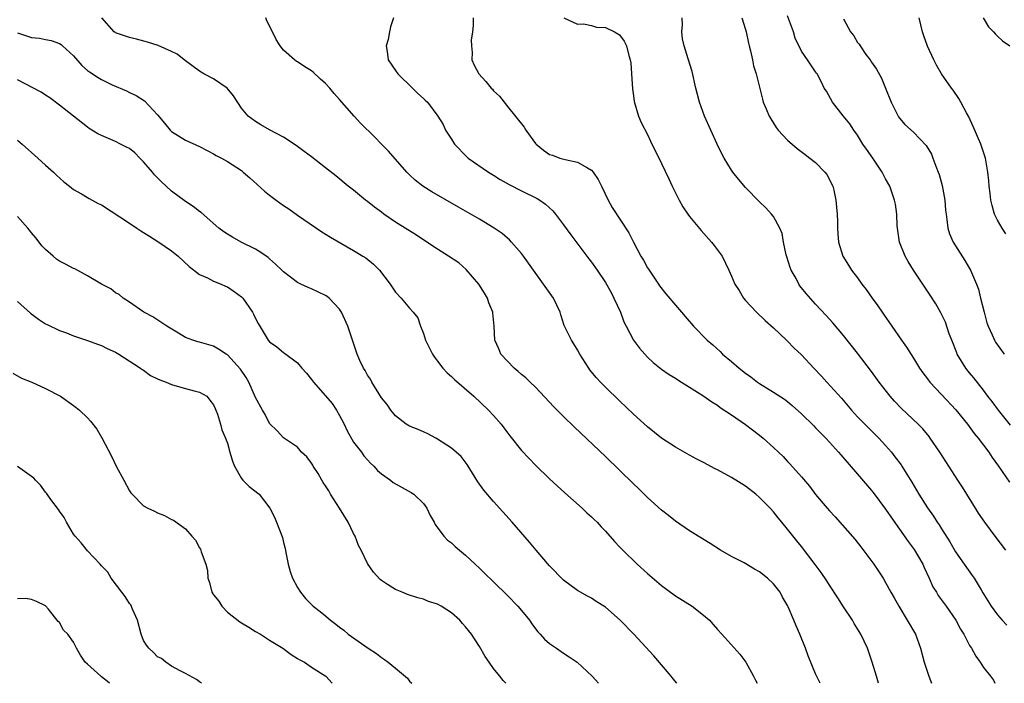
# Model space of a CAD drawing. Units: inches. Extents: x 2631000 to 2634000, y 1473000 to 1476000.
# Drawn here: x 2631747 to 2631888, y 1473000 to 1473095 of the extents above; entities that cross this region are included whole.
import ezdxf

# ---------------------------------------------------------------- set-up
doc = ezdxf.new("R2010")
doc.units = ezdxf.units.IN
doc.header["$MEASUREMENT"] = 0
doc.layers.add('LD26311473_2ft', color=219, linetype='Continuous')

msp = doc.modelspace()

# ---------------------------------------------------------------- linework, layer by layer
at = {"layer": 'LD26311473_2ft'}
for points, elevation in [([(2631861.64, 1473000), (2631861, 1473001.37), (2631859.93, 1473003.93), (2631859.55, 1473005), (2631858.76, 1473007), (2631858.22, 1473008.22), (2631857.91, 1473009), (2631857.09, 1473010.91), (2631857, 1473011.1), (2631856.3, 1473012.3), (2631855.93, 1473013), (2631855, 1473014.19), (2631854.15, 1473015), (2631853, 1473015.91), (2631852.29, 1473016.29), (2631850.81, 1473017.19), (2631849, 1473018.11), (2631847.4, 1473019), (2631845.94, 1473019.94), (2631843, 1473021.77), (2631841, 1473023.14), (2631839.98, 1473023.98), (2631839, 1473024.74), (2631837, 1473026.54), (2631835.76, 1473027.76), (2631835, 1473028.47), (2631833, 1473030.44), (2631831, 1473032.37), (2631826.57, 1473036.57), (2631825, 1473038.08), (2631823.54, 1473039.54), (2631823, 1473040.13), (2631821, 1473042.27), (2631820.25, 1473043), (2631819.6, 1473043.6), (2631819, 1473044.09), (2631818.53, 1473044.53), (2631817.95, 1473045), (2631817, 1473045.99), (2631816.06, 1473047), (2631815.75, 1473047.75), (2631815.18, 1473049), (2631815.09, 1473051), (2631814.89, 1473052.89), (2631814.89, 1473053), (2631814.34, 1473054.34), (2631814.15, 1473055), (2631813.71, 1473055.71), (2631812.9, 1473057), (2631811.1, 1473059.1), (2631810.02, 1473060.02), (2631808.57, 1473061), (2631807, 1473061.97), (2631805.19, 1473063.19), (2631803.98, 1473063.98), (2631802.74, 1473064.74), (2631801, 1473065.85), (2631799.32, 1473067), (2631799, 1473067.25), (2631797.99, 1473067.99), (2631797, 1473068.79), (2631796.7, 1473069), (2631795, 1473070.42), (2631794.25, 1473071), (2631792.46, 1473072.46), (2631791, 1473073.62), (2631789, 1473075.17), (2631787.95, 1473075.95), (2631786.79, 1473076.79), (2631785, 1473077.96), (2631783, 1473079.04), (2631781.76, 1473079.76), (2631781, 1473080.24), (2631779.94, 1473081), (2631779, 1473082.11), (2631777.86, 1473083.86), (2631776.96, 1473085), (2631775, 1473086.31), (2631773.61, 1473087), (2631773, 1473087.39), (2631770.78, 1473089), (2631769.81, 1473089.81), (2631769, 1473090.2), (2631767.07, 1473091.07), (2631765.56, 1473091.56), (2631763.99, 1473091.99), (2631763, 1473092.23), (2631762.41, 1473092.41), (2631761, 1473092.88), (2631760.92, 1473092.92), (2631760.81, 1473093), (2631759.05, 1473095)], 10432), ([(2631869.99, 1473000), (2631869.69, 1473001), (2631869.11, 1473003), (2631868.58, 1473004.58), (2631868.42, 1473005), (2631867.48, 1473007), (2631866.54, 1473008.54), (2631866.28, 1473009), (2631865, 1473010.94), (2631864.2, 1473012.2), (2631863, 1473014.03), (2631862.63, 1473014.63), (2631861.81, 1473015.81), (2631860.96, 1473016.96), (2631859, 1473019.53), (2631858.34, 1473020.34), (2631857, 1473022.03), (2631856.2, 1473023), (2631855.64, 1473023.64), (2631855, 1473024.47), (2631854.53, 1473025), (2631853, 1473026.55), (2631852.45, 1473027), (2631851, 1473028.14), (2631849, 1473029.38), (2631847, 1473030.46), (2631846.64, 1473030.64), (2631845, 1473031.52), (2631844.02, 1473032.02), (2631843, 1473032.58), (2631841, 1473033.72), (2631839, 1473035.02), (2631837, 1473036.62), (2631835, 1473038.44), (2631833, 1473040.34), (2631831, 1473042.29), (2631830.3, 1473043), (2631829.67, 1473043.67), (2631828.76, 1473044.76), (2631828.59, 1473045), (2631827.32, 1473047), (2631827, 1473047.61), (2631826.49, 1473048.49), (2631826.12, 1473049), (2631825.09, 1473051.09), (2631824.59, 1473052.59), (2631824.5, 1473053), (2631823.56, 1473055), (2631823.34, 1473055.34), (2631822.13, 1473057), (2631819.29, 1473061), (2631819, 1473061.37), (2631817.58, 1473063), (2631817.3, 1473063.3), (2631817, 1473063.54), (2631816.22, 1473064.22), (2631815.11, 1473065), (2631813, 1473066.28), (2631809.97, 1473067.97), (2631806.17, 1473070.17), (2631804.89, 1473071), (2631803.82, 1473071.82), (2631803, 1473072.6), (2631802.61, 1473073), (2631799.97, 1473075.97), (2631799, 1473076.99), (2631798.01, 1473078.01), (2631796, 1473080), (2631795.07, 1473081), (2631793, 1473083.37), (2631792.21, 1473084.21), (2631791.59, 1473085), (2631791, 1473085.63), (2631790.28, 1473086.28), (2631789.24, 1473087.24), (2631789, 1473087.43), (2631788.03, 1473088.03), (2631787, 1473088.73), (2631786.82, 1473088.82), (2631786.58, 1473089), (2631785, 1473090.41), (2631784.5, 1473091), (2631783.92, 1473091.92), (2631783.44, 1473093), (2631782.61, 1473094.61), (2631782.45, 1473095)], 10430), ([(2631800.7, 1473095), (2631800.27, 1473093.73), (2631800.14, 1473093), (2631799.92, 1473091.92), (2631799.68, 1473091), (2631799.78, 1473090.22), (2631799.96, 1473089), (2631801, 1473087.52), (2631801.34, 1473087), (2631803.42, 1473085), (2631804.2, 1473084.2), (2631805, 1473083.49), (2631805.25, 1473083.25), (2631805.54, 1473083), (2631807.06, 1473081), (2631807.78, 1473079.78), (2631808.15, 1473079), (2631809, 1473077.71), (2631809.44, 1473077), (2631811.19, 1473075.19), (2631811.39, 1473075), (2631814.26, 1473073), (2631815, 1473072.55), (2631815.95, 1473071.95), (2631817.22, 1473071.22), (2631819, 1473070.32), (2631821.24, 1473069.24), (2631821.62, 1473069), (2631822.41, 1473068.41), (2631823.45, 1473067.45), (2631823.83, 1473067), (2631825, 1473065.48), (2631826.02, 1473064.02), (2631828.33, 1473061), (2631828.61, 1473060.61), (2631829, 1473060.12), (2631829.82, 1473059), (2631831, 1473057.21), (2631831.78, 1473055.78), (2631832.19, 1473055), (2631833.12, 1473053), (2631833.62, 1473051.62), (2631833.93, 1473051), (2631835, 1473049), (2631835.86, 1473047.86), (2631836.59, 1473047), (2631837, 1473046.58), (2631837.81, 1473045.81), (2631839, 1473044.87), (2631840.1, 1473044.1), (2631841, 1473043.55), (2631841.32, 1473043.32), (2631841.87, 1473043), (2631844.91, 1473041.09), (2631846.18, 1473040.18), (2631847, 1473039.69), (2631847.39, 1473039.39), (2631849, 1473038.33), (2631851, 1473036.93), (2631853, 1473035.44), (2631853.54, 1473035), (2631855, 1473033.69), (2631855.72, 1473033), (2631856.37, 1473032.37), (2631857, 1473031.68), (2631857.35, 1473031.35), (2631859, 1473029.46), (2631860.14, 1473028.14), (2631861, 1473026.98), (2631862.67, 1473025), (2631863, 1473024.62), (2631863.79, 1473023.79), (2631866.6, 1473020.6), (2631867.49, 1473019.49), (2631869.34, 1473017), (2631870.66, 1473015), (2631871, 1473014.41), (2631871.77, 1473013), (2631872.22, 1473012.22), (2631872.88, 1473011), (2631874.11, 1473009), (2631875.26, 1473007), (2631876.01, 1473005), (2631876.53, 1473003), (2631877.17, 1473001), (2631877.57, 1473000)], 10428), ([(2631812.07, 1473095), (2631812.07, 1473093.93), (2631811.97, 1473093), (2631811.82, 1473091.82), (2631811.83, 1473091), (2631811.94, 1473090.06), (2631811.9, 1473089), (2631812.24, 1473088.24), (2631812.88, 1473087), (2631813.92, 1473085.92), (2631814.68, 1473085), (2631814.83, 1473084.83), (2631815, 1473084.61), (2631815.84, 1473083.84), (2631816.51, 1473083), (2631817, 1473082.35), (2631819.39, 1473079.39), (2631819.62, 1473079), (2631821, 1473077.09), (2631821.08, 1473077), (2631822.13, 1473076.13), (2631823, 1473075.52), (2631823.4, 1473075.4), (2631824.49, 1473075), (2631825.21, 1473074.79), (2631827, 1473074.41), (2631828.4, 1473073.6), (2631829, 1473073.28), (2631829.25, 1473073), (2631829.94, 1473071.94), (2631830.42, 1473071), (2631831.36, 1473069), (2631831.95, 1473067.95), (2631834.32, 1473064.32), (2631834.99, 1473063), (2631836.03, 1473061), (2631836.41, 1473060.41), (2631837, 1473059.33), (2631837.14, 1473059.14), (2631837.21, 1473059), (2631838.57, 1473057), (2631838.73, 1473056.73), (2631839.61, 1473055.61), (2631841, 1473053.97), (2631841.87, 1473053), (2631842.37, 1473052.37), (2631843.57, 1473051), (2631845.52, 1473049), (2631846.31, 1473048.31), (2631847.36, 1473047.36), (2631847.71, 1473047), (2631849, 1473045.93), (2631850.08, 1473045), (2631851, 1473044.27), (2631851.75, 1473043.75), (2631852.73, 1473043), (2631853, 1473042.81), (2631855, 1473041.59), (2631856.57, 1473040.57), (2631857, 1473040.24), (2631857.67, 1473039.67), (2631859, 1473038.47), (2631860.74, 1473036.74), (2631861, 1473036.5), (2631862.46, 1473035), (2631863, 1473034.43), (2631864.3, 1473033), (2631864.61, 1473032.61), (2631867, 1473029.88), (2631869, 1473027.51), (2631869.22, 1473027.22), (2631871, 1473024.88), (2631871.76, 1473023.76), (2631873, 1473022.02), (2631874.24, 1473020.24), (2631875.11, 1473019.11), (2631876.33, 1473017), (2631876.53, 1473016.53), (2631877.24, 1473015), (2631877.78, 1473013.78), (2631878.26, 1473013), (2631878.53, 1473012.53), (2631879.66, 1473011), (2631881.04, 1473009), (2631881.72, 1473007.72), (2631882.17, 1473007), (2631883, 1473005.42), (2631883.28, 1473005), (2631883.89, 1473003.89), (2631884.51, 1473003), (2631885, 1473002.25), (2631886.01, 1473001), (2631886.43, 1473000.43), (2631886.62, 1473000)], 10426), ([(2631825.04, 1473095.04), (2631827, 1473094.11), (2631827.83, 1473094.17), (2631829, 1473093.91), (2631829.69, 1473093.69), (2631831, 1473093.64), (2631832.29, 1473093), (2631833, 1473092.58), (2631833.67, 1473091.67), (2631834, 1473091), (2631834.34, 1473089.66), (2631834.54, 1473089), (2631834.6, 1473088.6), (2631834.73, 1473087), (2631834.86, 1473084.86), (2631835, 1473083.9), (2631835.09, 1473083.09), (2631835.7, 1473081), (2631836.08, 1473080.08), (2631837, 1473078.36), (2631837.42, 1473077.42), (2631837.63, 1473077), (2631838.07, 1473076.07), (2631839, 1473074.24), (2631840.02, 1473072.02), (2631840.52, 1473071), (2631841.53, 1473069), (2631842.05, 1473068.05), (2631842.76, 1473067), (2631843, 1473066.67), (2631844.65, 1473064.65), (2631846.14, 1473063), (2631846.5, 1473062.5), (2631847.64, 1473061), (2631848.62, 1473059), (2631849, 1473058.14), (2631849.45, 1473057), (2631850.07, 1473056.07), (2631850.7, 1473055), (2631851, 1473054.66), (2631852.58, 1473053), (2631853.81, 1473051.81), (2631855, 1473050.74), (2631856.83, 1473049), (2631857, 1473048.85), (2631857.92, 1473047.92), (2631859, 1473046.89), (2631860.77, 1473045), (2631861.86, 1473043.86), (2631862.63, 1473043), (2631864.7, 1473040.7), (2631866.14, 1473039), (2631867, 1473038.06), (2631868.02, 1473037), (2631870.05, 1473035), (2631871, 1473033.96), (2631871.83, 1473033), (2631872.35, 1473032.35), (2631873.21, 1473031.21), (2631873.35, 1473031), (2631874.74, 1473028.74), (2631875.75, 1473027), (2631877, 1473025.04), (2631877.86, 1473023.85), (2631878.4, 1473023), (2631878.65, 1473022.65), (2631879, 1473022.04), (2631880.18, 1473020.18), (2631881, 1473018.76), (2631882.22, 1473017), (2631883.38, 1473015.38), (2631883.64, 1473015), (2631884.64, 1473013.36), (2631884.92, 1473012.92), (2631886.07, 1473011), (2631887, 1473009.78), (2631887.64, 1473009), (2631888.31, 1473008.31)], 10424), ([(2631888.21, 1473019), (2631886.67, 1473021), (2631885.18, 1473023), (2631884.29, 1473024.29), (2631883.84, 1473025), (2631881.99, 1473027.99), (2631881.33, 1473029), (2631878.76, 1473033), (2631877.4, 1473035), (2631877.23, 1473035.23), (2631876.32, 1473036.32), (2631875.65, 1473037), (2631873.26, 1473039.26), (2631872.29, 1473040.29), (2631871.65, 1473041), (2631870.09, 1473043), (2631869, 1473044.51), (2631867, 1473047.16), (2631865, 1473049.68), (2631863.48, 1473051.48), (2631862.54, 1473052.54), (2631861, 1473054.15), (2631859.64, 1473055.64), (2631858.76, 1473056.76), (2631858.61, 1473057), (2631858.21, 1473057.79), (2631857.54, 1473059), (2631857.38, 1473059.38), (2631856.89, 1473060.89), (2631856.8, 1473061.2), (2631856.42, 1473063), (2631856.23, 1473064.23), (2631855.91, 1473065), (2631855, 1473066.66), (2631854.73, 1473067), (2631853.89, 1473067.89), (2631853, 1473068.73), (2631851, 1473070.8), (2631849.97, 1473071.97), (2631849.17, 1473073), (2631849, 1473073.25), (2631847.94, 1473075), (2631847.61, 1473075.61), (2631846.96, 1473076.96), (2631846.02, 1473079), (2631845.14, 1473081), (2631844.41, 1473083), (2631843.89, 1473085), (2631843.36, 1473087.36), (2631842.82, 1473089.18), (2631842.23, 1473091), (2631842.01, 1473092.01), (2631841.88, 1473093), (2631841.97, 1473094.03), (2631841.95, 1473095)], 10422), ([(2631850.48, 1473095), (2631851, 1473093.34), (2631851.09, 1473093), (2631851.41, 1473091.41), (2631851.51, 1473091), (2631851.71, 1473090.29), (2631851.99, 1473089), (2631852.15, 1473088.15), (2631852.5, 1473087), (2631853.4, 1473083.4), (2631853.54, 1473083), (2631853.97, 1473082.03), (2631854.38, 1473081), (2631854.59, 1473080.59), (2631855.36, 1473079.36), (2631855.66, 1473079), (2631857, 1473077.53), (2631858.37, 1473076.37), (2631859.5, 1473075.5), (2631860.19, 1473075), (2631861, 1473074.34), (2631862.35, 1473073), (2631862.63, 1473072.63), (2631863.47, 1473071), (2631863.59, 1473070.41), (2631863.92, 1473069), (2631864.07, 1473067), (2631864.12, 1473065.88), (2631864.13, 1473065), (2631864.18, 1473064.18), (2631864.3, 1473063), (2631864.92, 1473061), (2631865.71, 1473059.71), (2631866.12, 1473059), (2631867, 1473057.89), (2631867.62, 1473057), (2631868.24, 1473056.24), (2631869.08, 1473055), (2631869.9, 1473053.9), (2631870.5, 1473053), (2631870.72, 1473052.72), (2631871.89, 1473051), (2631873.28, 1473049), (2631874, 1473048), (2631875, 1473046.42), (2631875.85, 1473045), (2631876.33, 1473044.33), (2631877, 1473043.46), (2631877.33, 1473043), (2631879, 1473041.26), (2631881.05, 1473039.05), (2631882.69, 1473037), (2631883.67, 1473035.67), (2631884.23, 1473035), (2631885.74, 1473033), (2631886.23, 1473032.23), (2631887.15, 1473031), (2631888.72, 1473028.72)], 10420), ([(2631888.86, 1473036.86), (2631887.13, 1473039), (2631886.23, 1473040.23), (2631885.62, 1473041), (2631885, 1473041.85), (2631883.61, 1473043.61), (2631883, 1473044.33), (2631882.47, 1473045), (2631881.25, 1473047), (2631881.17, 1473047.17), (2631880.45, 1473049), (2631880.11, 1473049.89), (2631879.55, 1473051.55), (2631878.91, 1473052.91), (2631878.17, 1473054.17), (2631877.4, 1473055.4), (2631875.01, 1473059.01), (2631874.24, 1473060.24), (2631873.8, 1473061), (2631873, 1473063), (2631872.71, 1473065), (2631872.68, 1473065.32), (2631872.6, 1473067), (2631872.4, 1473068.4), (2631872.3, 1473069), (2631871.61, 1473071), (2631871, 1473072.03), (2631870.68, 1473072.68), (2631870.54, 1473073), (2631869.18, 1473075), (2631868.27, 1473076.27), (2631867.77, 1473077), (2631867, 1473078.26), (2631866.45, 1473079), (2631865.9, 1473079.9), (2631864.97, 1473081.03), (2631863.4, 1473083), (2631862.56, 1473084.56), (2631862.25, 1473085), (2631861.85, 1473085.85), (2631861.23, 1473087), (2631861.12, 1473087.12), (2631861, 1473087.33), (2631859.87, 1473089), (2631859, 1473090.26), (2631858.1, 1473092.1), (2631857.83, 1473093), (2631857, 1473095.3)], 10418), ([(2631888.2, 1473064.2), (2631887.66, 1473065), (2631887, 1473066.12), (2631886.59, 1473067), (2631886.22, 1473068.22), (2631886.05, 1473069), (2631885.94, 1473069.94), (2631885.79, 1473071), (2631885.75, 1473071.75), (2631885.62, 1473073), (2631885.27, 1473075), (2631884.62, 1473077), (2631883.52, 1473079.52), (2631882.88, 1473080.88), (2631882.56, 1473081.44), (2631881.74, 1473083), (2631881.49, 1473083.49), (2631880.67, 1473084.67), (2631880.41, 1473085), (2631879.01, 1473087), (2631878.27, 1473088.27), (2631877.91, 1473089), (2631877, 1473090.98), (2631876.46, 1473092.46), (2631876.29, 1473093), (2631875.82, 1473095)], 10414), ([(2631884.94, 1473095), (2631885.73, 1473093.73), (2631886.43, 1473093), (2631886.69, 1473092.69), (2631887, 1473092.42), (2631887.72, 1473091.72), (2631888.76, 1473091)], 10412), ([(2631865, 1473094.89), (2631866, 1473093), (2631866.46, 1473092.46), (2631867, 1473091.52), (2631867.24, 1473091.24), (2631867.36, 1473091), (2631868.2, 1473089.8), (2631868.8, 1473089), (2631869, 1473088.69), (2631869.71, 1473087.71), (2631870.4, 1473086.4), (2631871, 1473085), (2631871.81, 1473083), (2631872.87, 1473080.87), (2631873, 1473080.7), (2631873.78, 1473079.78), (2631875, 1473078.69), (2631876.8, 1473076.8), (2631877.56, 1473075.56), (2631877.78, 1473075), (2631878.18, 1473073.82), (2631878.52, 1473073), (2631878.65, 1473072.65), (2631879.08, 1473071.08), (2631879.49, 1473069), (2631879.58, 1473067.58), (2631879.65, 1473067), (2631879.78, 1473066.22), (2631879.89, 1473065), (2631880.16, 1473064.16), (2631880.66, 1473063), (2631882.35, 1473060.35), (2631883, 1473059.25), (2631883.14, 1473059), (2631883.98, 1473057), (2631884.26, 1473056.26), (2631884.59, 1473055), (2631885.08, 1473053), (2631885.49, 1473051.49), (2631885.65, 1473051), (2631886.24, 1473049.76), (2631886.57, 1473049), (2631886.73, 1473048.73), (2631887.97, 1473047)], 10416), ([(2631747, 1473092.89), (2631749, 1473092.2), (2631750.11, 1473092.11), (2631751, 1473091.91), (2631751.8, 1473091.8), (2631753, 1473091.35), (2631753.21, 1473091.21), (2631753.4, 1473091), (2631755, 1473089.61), (2631756.2, 1473088.2), (2631757, 1473087.51), (2631757.29, 1473087.29), (2631758.49, 1473086.49), (2631759, 1473086.21), (2631760.53, 1473085.47), (2631762.58, 1473084.58), (2631763, 1473084.35), (2631763.94, 1473083.94), (2631765.15, 1473083.15), (2631767, 1473081.16), (2631768, 1473080), (2631768.8, 1473079), (2631769, 1473078.79), (2631771, 1473077.53), (2631773, 1473076.64), (2631774.07, 1473076.07), (2631775, 1473075.62), (2631775.38, 1473075.38), (2631776.12, 1473075), (2631777, 1473074.49), (2631779, 1473073.2), (2631779.25, 1473073), (2631780.18, 1473072.18), (2631782.28, 1473070.28), (2631783, 1473069.69), (2631783.92, 1473069), (2631785, 1473068.21), (2631785.74, 1473067.74), (2631787, 1473066.83), (2631790.47, 1473064.47), (2631791.7, 1473063.7), (2631795, 1473061.8), (2631796.34, 1473061), (2631796.74, 1473060.74), (2631797.86, 1473059.86), (2631798.69, 1473059), (2631800.24, 1473057), (2631801, 1473055.86), (2631801.81, 1473055), (2631803, 1473053.57), (2631803.5, 1473053), (2631804.16, 1473052.16), (2631804.56, 1473051), (2631805, 1473049.93), (2631805.28, 1473049), (2631805.84, 1473047.84), (2631806.26, 1473047), (2631806.55, 1473046.55), (2631807, 1473046.01), (2631807.77, 1473045), (2631808.35, 1473044.35), (2631809, 1473043.79), (2631809.4, 1473043.4), (2631812.17, 1473041), (2631814.27, 1473039), (2631815, 1473038.24), (2631816.07, 1473037), (2631816.48, 1473036.48), (2631817.32, 1473035.32), (2631819, 1473033.22), (2631820.08, 1473032.08), (2631821, 1473031.13), (2631823, 1473029.18), (2631825.18, 1473027.18), (2631827.66, 1473025), (2631828.34, 1473024.34), (2631829, 1473023.77), (2631829.38, 1473023.38), (2631829.78, 1473023), (2631830.35, 1473022.35), (2631831, 1473021.7), (2631832.27, 1473020.26), (2631833, 1473019.5), (2631833.45, 1473019), (2631835.52, 1473017), (2631837, 1473015.67), (2631839, 1473013.96), (2631841, 1473012.49), (2631843.39, 1473011), (2631845, 1473009.75), (2631845.84, 1473009), (2631846.39, 1473008.39), (2631847, 1473007.67), (2631847.6, 1473007), (2631850.17, 1473004.17), (2631851.03, 1473003.03), (2631852.16, 1473001), (2631852.44, 1473000.44), (2631852.64, 1473000)], 10434), ([(2631841.18, 1473000), (2631840.65, 1473000.65), (2631840.38, 1473001), (2631837.92, 1473003.92), (2631835.02, 1473007.02), (2631833.07, 1473009), (2631831, 1473010.87), (2631829.68, 1473011.68), (2631829, 1473012.14), (2631828.43, 1473012.43), (2631827, 1473013.24), (2631825, 1473014.73), (2631823, 1473016.75), (2631821.07, 1473019), (2631820.14, 1473020.14), (2631817.67, 1473023), (2631815, 1473025.94), (2631813.59, 1473027.59), (2631812.77, 1473028.77), (2631811.25, 1473031.25), (2631810.36, 1473032.36), (2631809, 1473033.55), (2631807, 1473034.88), (2631806.73, 1473035), (2631805.61, 1473035.61), (2631805, 1473035.91), (2631804.25, 1473036.25), (2631803, 1473036.72), (2631802.53, 1473037), (2631801, 1473038.2), (2631800.32, 1473039), (2631799.79, 1473039.79), (2631799, 1473040.75), (2631797.62, 1473043), (2631797.41, 1473043.41), (2631797, 1473044.02), (2631796.65, 1473044.65), (2631796.42, 1473045), (2631795.91, 1473046.09), (2631795.53, 1473047), (2631794.19, 1473051), (2631793.28, 1473053), (2631793, 1473053.4), (2631791.51, 1473055), (2631791.23, 1473055.23), (2631791, 1473055.37), (2631789, 1473056.34), (2631788.51, 1473056.51), (2631787.45, 1473057), (2631787, 1473057.23), (2631785, 1473058.74), (2631784.75, 1473059), (2631783.86, 1473059.86), (2631783, 1473060.59), (2631782.8, 1473060.8), (2631781.63, 1473061.63), (2631781, 1473061.99), (2631778.96, 1473063), (2631777.7, 1473063.7), (2631777, 1473064.11), (2631776.47, 1473064.47), (2631775.75, 1473065), (2631773.21, 1473067.21), (2631773, 1473067.35), (2631772.08, 1473068.08), (2631771, 1473068.78), (2631769, 1473070.25), (2631768.21, 1473071), (2631767.58, 1473071.58), (2631766.58, 1473072.58), (2631766.26, 1473073), (2631765, 1473074.45), (2631764.47, 1473075), (2631763.73, 1473075.73), (2631763, 1473076.34), (2631762.57, 1473076.57), (2631761.7, 1473077), (2631761, 1473077.37), (2631760.33, 1473077.67), (2631759, 1473078.2), (2631758.45, 1473078.45), (2631757.24, 1473079.24), (2631757, 1473079.42), (2631753, 1473082.56), (2631751.6, 1473083.6), (2631751, 1473084), (2631750.39, 1473084.39), (2631747, 1473086.17)], 10436), ([(2631747, 1473077.56), (2631747.67, 1473077), (2631749.91, 1473075), (2631751, 1473074), (2631752.11, 1473073), (2631752.54, 1473072.54), (2631753.59, 1473071.59), (2631754.4, 1473071), (2631755, 1473070.5), (2631756.13, 1473069.87), (2631757, 1473069.36), (2631757.24, 1473069.24), (2631757.65, 1473069), (2631758.52, 1473068.52), (2631759, 1473068.3), (2631763, 1473065.72), (2631764.02, 1473065), (2631764.61, 1473064.61), (2631765, 1473064.39), (2631765.84, 1473063.84), (2631767.18, 1473063), (2631769, 1473061.77), (2631769.96, 1473061), (2631771.52, 1473059.52), (2631773, 1473058.35), (2631774.12, 1473057.88), (2631775, 1473057.44), (2631776.08, 1473057), (2631776.71, 1473056.71), (2631777, 1473056.6), (2631777.95, 1473055.95), (2631779, 1473055.16), (2631779.08, 1473055.08), (2631779.16, 1473055), (2631780.57, 1473053), (2631780.72, 1473052.72), (2631781, 1473052.1), (2631781.37, 1473051.37), (2631782.81, 1473049), (2631783, 1473048.77), (2631784.05, 1473048.05), (2631785, 1473047.22), (2631785.15, 1473047.15), (2631787, 1473045.76), (2631787.63, 1473045), (2631788.29, 1473044.29), (2631789, 1473043.4), (2631789.29, 1473043), (2631791, 1473041.06), (2631791.93, 1473039.93), (2631792.56, 1473039), (2631793, 1473038.22), (2631793.64, 1473037), (2631794.07, 1473036.07), (2631795, 1473034.45), (2631796.11, 1473033), (2631796.47, 1473032.47), (2631797, 1473031.89), (2631797.41, 1473031.41), (2631797.9, 1473031), (2631798.4, 1473030.4), (2631799, 1473029.91), (2631800.29, 1473029), (2631800.68, 1473028.68), (2631801.94, 1473027.94), (2631803.23, 1473027.23), (2631803.59, 1473027), (2631805, 1473025.68), (2631805.47, 1473025), (2631805.96, 1473023.96), (2631806.5, 1473023), (2631806.66, 1473022.66), (2631807.88, 1473021), (2631808.44, 1473020.44), (2631809, 1473020.04), (2631809.51, 1473019.51), (2631810.12, 1473019), (2631811, 1473018.3), (2631812.37, 1473017), (2631813, 1473016.43), (2631813.71, 1473015.71), (2631815, 1473014.51), (2631817, 1473012.55), (2631818.48, 1473011), (2631819, 1473010.4), (2631820.12, 1473009), (2631820.47, 1473008.47), (2631821, 1473007.8), (2631821.34, 1473007.34), (2631821.66, 1473007), (2631822.28, 1473006.28), (2631823, 1473005.7), (2631823.99, 1473005), (2631825, 1473004.31), (2631825.8, 1473003.8), (2631826.93, 1473003), (2631829.09, 1473001), (2631829.97, 1473000)], 10438), ([(2631816.76, 1473000), (2631816.38, 1473000.38), (2631815.92, 1473001), (2631815, 1473002.11), (2631814.38, 1473003), (2631813.82, 1473003.82), (2631813, 1473005.24), (2631811.84, 1473007), (2631811, 1473008.08), (2631810.55, 1473008.55), (2631810.19, 1473009), (2631809, 1473010.04), (2631807.51, 1473011), (2631807, 1473011.3), (2631805.7, 1473011.7), (2631805, 1473012.01), (2631804.18, 1473012.18), (2631802.69, 1473012.69), (2631801.96, 1473013), (2631801, 1473013.37), (2631799.87, 1473014.13), (2631799, 1473014.67), (2631798.82, 1473014.82), (2631797.85, 1473015.85), (2631797, 1473017.11), (2631796.07, 1473019), (2631795.69, 1473019.69), (2631795.22, 1473021), (2631795, 1473021.37), (2631794.22, 1473023), (2631792.98, 1473025.02), (2631791.72, 1473027), (2631791.46, 1473027.46), (2631791, 1473028.19), (2631790.68, 1473028.68), (2631790.48, 1473029), (2631789.96, 1473029.96), (2631789.25, 1473031), (2631789.17, 1473031.17), (2631789, 1473031.43), (2631788.32, 1473032.32), (2631787.56, 1473033), (2631787, 1473033.7), (2631785, 1473035.03), (2631784.07, 1473036.07), (2631783, 1473037.11), (2631782.38, 1473038.38), (2631782.01, 1473039), (2631781, 1473040.82), (2631780.05, 1473043), (2631779.66, 1473043.66), (2631778.85, 1473044.85), (2631777, 1473046.88), (2631776.8, 1473047), (2631775.72, 1473047.72), (2631775, 1473048.16), (2631774.33, 1473048.33), (2631773, 1473048.7), (2631772.76, 1473048.76), (2631772.02, 1473049), (2631771, 1473049.38), (2631770, 1473050), (2631768.33, 1473051), (2631766.32, 1473052.32), (2631765.03, 1473053), (2631763, 1473054.43), (2631762.1, 1473055), (2631761.5, 1473055.5), (2631761, 1473055.74), (2631760.31, 1473056.31), (2631759, 1473056.98), (2631757, 1473058.2), (2631755.18, 1473059.18), (2631755, 1473059.25), (2631753.83, 1473059.83), (2631753, 1473060.29), (2631752.57, 1473060.57), (2631752.1, 1473061), (2631751, 1473061.94), (2631750.48, 1473062.48), (2631750.1, 1473063), (2631749.59, 1473063.59), (2631749, 1473064.33), (2631748.69, 1473064.69), (2631748.46, 1473065), (2631747, 1473066.67)], 10440), ([(2631747, 1473054.5), (2631748.85, 1473052.85), (2631750, 1473052), (2631751, 1473051.34), (2631751.22, 1473051.22), (2631753, 1473050.37), (2631753.98, 1473050.02), (2631755, 1473049.63), (2631757, 1473048.97), (2631758.43, 1473048.43), (2631759, 1473048.24), (2631759.82, 1473047.82), (2631761, 1473047.28), (2631761.48, 1473047), (2631764.58, 1473045), (2631764.81, 1473044.81), (2631765, 1473044.7), (2631765.97, 1473043.97), (2631767, 1473043.49), (2631767.31, 1473043.31), (2631768.25, 1473043), (2631769, 1473042.65), (2631769.46, 1473042.54), (2631771, 1473042.09), (2631772.23, 1473041.77), (2631773, 1473041.59), (2631774.03, 1473041), (2631774.45, 1473040.45), (2631775, 1473039.77), (2631775.22, 1473039.22), (2631775.34, 1473039), (2631775.58, 1473038.42), (2631775.98, 1473037), (2631776.18, 1473036.18), (2631776.71, 1473035), (2631777, 1473034.3), (2631777.34, 1473033), (2631777.72, 1473031.72), (2631777.99, 1473031), (2631779, 1473029.23), (2631779.19, 1473029), (2631780.1, 1473028.1), (2631781.52, 1473027), (2631783.05, 1473025), (2631783.71, 1473023.71), (2631784.01, 1473023), (2631784.83, 1473020.83), (2631785, 1473020.09), (2631785.24, 1473019.24), (2631785.26, 1473019), (2631785.31, 1473018.69), (2631785.66, 1473017), (2631785.94, 1473015.94), (2631786.29, 1473015), (2631787, 1473013.67), (2631787.4, 1473013), (2631788.13, 1473012.13), (2631789.23, 1473011), (2631790.25, 1473010.25), (2631791, 1473009.62), (2631791.69, 1473009), (2631792.46, 1473008.46), (2631793, 1473008.01), (2631793.59, 1473007.59), (2631794.24, 1473007), (2631797.08, 1473005), (2631798.27, 1473004.27), (2631799, 1473003.67), (2631799.42, 1473003.42), (2631799.93, 1473003), (2631801, 1473002.17), (2631802.71, 1473000.71), (2631803, 1473000.31), (2631803.32, 1473000)], 10442), ([(2631746.3, 1473044.3), (2631747.57, 1473043.57), (2631749.04, 1473043), (2631751, 1473042.1), (2631753.12, 1473041), (2631755, 1473039.67), (2631755.38, 1473039.38), (2631755.83, 1473039), (2631757, 1473037.9), (2631757.44, 1473037.44), (2631758.3, 1473036.3), (2631759.03, 1473035.03), (2631760.41, 1473032.41), (2631761.1, 1473031), (2631762.16, 1473029), (2631763, 1473027.5), (2631763.2, 1473027.2), (2631763.37, 1473027), (2631765, 1473025.36), (2631765.63, 1473025), (2631766.57, 1473024.57), (2631767, 1473024.35), (2631767.97, 1473023.97), (2631769, 1473023.4), (2631769.28, 1473023.28), (2631771, 1473022.05), (2631771.88, 1473021), (2631772.44, 1473020.44), (2631773, 1473019.33), (2631773.13, 1473019.13), (2631773.22, 1473018.78), (2631773.88, 1473017), (2631774.11, 1473016.1), (2631774.17, 1473015), (2631774.4, 1473014.4), (2631774.75, 1473013), (2631775, 1473012.65), (2631775.74, 1473011.74), (2631776.19, 1473011), (2631777, 1473010.17), (2631778.77, 1473008.77), (2631779, 1473008.61), (2631780.02, 1473008.02), (2631781, 1473007.41), (2631781.71, 1473007), (2631783, 1473006.15), (2631784.88, 1473005), (2631786.1, 1473004.1), (2631787, 1473003.56), (2631787.33, 1473003.33), (2631787.99, 1473003), (2631789, 1473002.3), (2631791.05, 1473001), (2631791.94, 1473000)], 10444), ([(2631773.27, 1473000), (2631773, 1473000.23), (2631772.56, 1473000.56), (2631771, 1473001.4), (2631770.23, 1473001.77), (2631769, 1473002.45), (2631768.2, 1473003), (2631767.54, 1473003.54), (2631767, 1473003.79), (2631766.42, 1473004.42), (2631765.75, 1473005), (2631765.43, 1473005.43), (2631765, 1473006.11), (2631764.64, 1473007), (2631764.13, 1473009), (2631763.42, 1473010.58), (2631763.19, 1473011.19), (2631763, 1473011.4), (2631762.39, 1473012.39), (2631761.89, 1473013), (2631760.39, 1473015), (2631759.87, 1473015.87), (2631759, 1473016.76), (2631758.82, 1473017), (2631757, 1473018.91), (2631756.06, 1473020.06), (2631755.22, 1473021), (2631755, 1473021.3), (2631753.99, 1473023), (2631753.66, 1473023.66), (2631753, 1473024.56), (2631752.83, 1473024.83), (2631751.74, 1473026.26), (2631751.21, 1473027), (2631751.13, 1473027.13), (2631751, 1473027.29), (2631750.29, 1473028.29), (2631749.54, 1473029), (2631749.3, 1473029.3), (2631749, 1473029.54), (2631747, 1473030.94)], 10446), ([(2631760.15, 1473000), (2631760.07, 1473000.07), (2631759, 1473000.93), (2631758.89, 1473001), (2631757, 1473002.75), (2631756.67, 1473003), (2631756.01, 1473004.01), (2631755.43, 1473005), (2631755, 1473005.88), (2631754.16, 1473007), (2631753.57, 1473007.57), (2631753, 1473008.66), (2631752.82, 1473008.82), (2631751.42, 1473010.58), (2631751, 1473011.08), (2631749.69, 1473011.69), (2631749, 1473011.95), (2631748.11, 1473012.11), (2631747, 1473012.07)], 10448)]:
    msp.add_lwpolyline(points, dxfattribs=dict(at, elevation=elevation))

doc.saveas('drawing.dxf')
